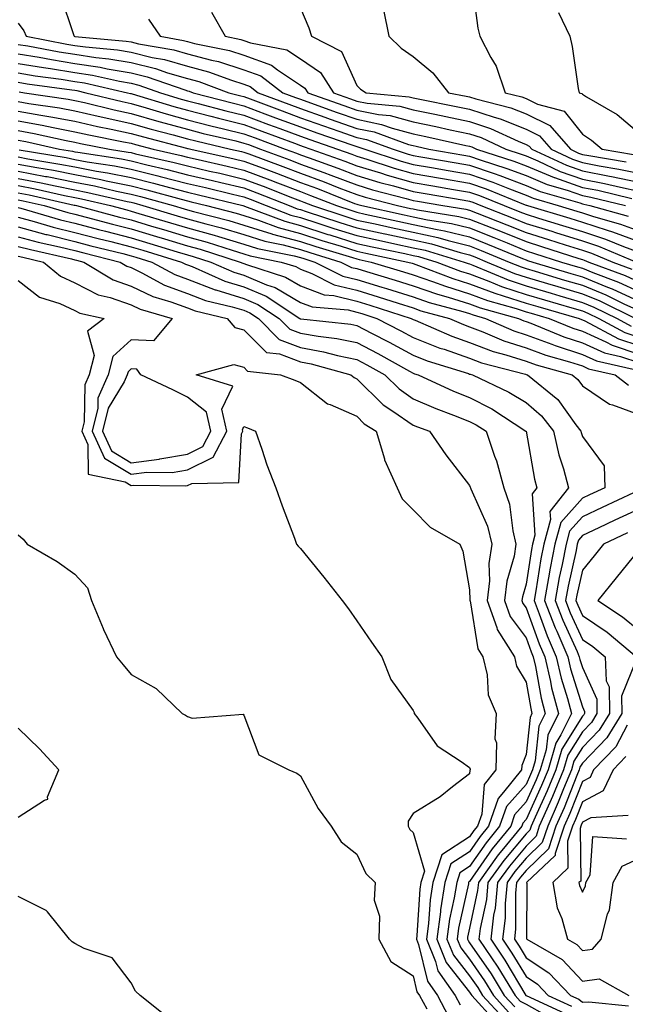
# Model space of a CAD drawing. Units: inches. Extents: x 947363 to 950003, y 7305818 to 7308458.
# Drawn here: x 949788 to 949896, y 7306040 to 7306215 of the extents above; entities that cross this region are included whole.
import ezdxf

# ---------------------------------------------------------------- set-up
doc = ezdxf.new("R2010")
doc.units = ezdxf.units.IN
doc.header["$MEASUREMENT"] = 0
doc.layers.add('Contour_94737305', color=7, linetype='Continuous', true_color=0x7b7287)

msp = doc.modelspace()

# ---------------------------------------------------------------- linework, layer by layer
at = {"layer": 'Contour_94737305'}
for points in [[(949868.43, 7306221.54, 3253), (949869.51, 7306213.38, 3253), (949869.85, 7306211.92, 3253), (949871.82, 7306208.15, 3253), (949872.77, 7306206.64, 3253), (949874.37, 7306201.92, 3253), (949877.31, 7306201.18, 3253), (949878.05, 7306200.88, 3253), (949880.08, 7306199.89, 3253), (949884.81, 7306198.68, 3253), (949888.05, 7306194.57, 3253), (949889.67, 7306193.54, 3253), (949891.53, 7306191.92, 3253), (949897.13, 7306191, 3253)], [(949795.47, 7306219.34, 3248), (949797.92, 7306212.05, 3248), (949797.98, 7306211.92, 3248), (949798.05, 7306211.91, 3248), (949798.07, 7306211.9, 3248), (949807.2, 7306211.07, 3248), (949808.05, 7306210.92, 3248), (949809.36, 7306210.61, 3248), (949815.64, 7306209.51, 3248), (949818.05, 7306208.81, 3248), (949822.29, 7306207.68, 3248), (949823.56, 7306207.43, 3248), (949828.05, 7306206.01, 3248), (949831.04, 7306204.91, 3248), (949834.95, 7306201.92, 3248), (949837.2, 7306201.07, 3248), (949838.05, 7306200.76, 3248), (949839.85, 7306200.12, 3248), (949844.56, 7306198.43, 3248), (949848.05, 7306197.21, 3248), (949852.45, 7306196.32, 3248), (949854.32, 7306195.65, 3248), (949858.05, 7306194.66, 3248), (949860.32, 7306194.19, 3248), (949867.39, 7306192.58, 3248), (949868.05, 7306192.44, 3248), (949868.44, 7306192.31, 3248), (949869.28, 7306191.92, 3248), (949875.91, 7306189.78, 3248), (949878.05, 7306188.97, 3248), (949883.03, 7306186.9, 3248), (949883.09, 7306186.88, 3248), (949888.05, 7306185.15, 3248), (949890.76, 7306184.63, 3248), (949896.81, 7306183.16, 3248)], [(949822.31, 7306216.18, 3250), (949824.72, 7306211.92, 3250), (949827.48, 7306211.35, 3250), (949828.05, 7306211.18, 3250), (949829.22, 7306210.75, 3250), (949835.66, 7306209.53, 3250), (949838.05, 7306207.93, 3250), (949841.62, 7306205.49, 3250), (949843.9, 7306201.92, 3250), (949846.96, 7306200.83, 3250), (949848.05, 7306200.45, 3250), (949849.91, 7306200.06, 3250), (949855.66, 7306199.53, 3250), (949858.05, 7306198.89, 3250), (949861.87, 7306198.1, 3250), (949863.84, 7306197.71, 3250), (949868.05, 7306196.81, 3250), (949871.74, 7306195.61, 3250), (949876.66, 7306193.31, 3250), (949878.05, 7306192.75, 3250), (949878.61, 7306192.48, 3250), (949879.09, 7306191.92, 3250), (949885.2, 7306189.07, 3250), (949888.05, 7306188.07, 3250), (949892.83, 7306187.14, 3250), (949893.22, 7306187.09, 3250), (949898.05, 7306186.06, 3250)], [(949838.05, 7306216.89, 3251), (949839.54, 7306213.41, 3251), (949840.03, 7306211.92, 3251), (949845.34, 7306209.21, 3251), (949848.05, 7306203.2, 3251), (949848.7, 7306202.57, 3251), (949849.69, 7306201.92, 3251), (949857.33, 7306201.2, 3251), (949858.05, 7306201.01, 3251), (949859.2, 7306200.77, 3251), (949865.64, 7306199.51, 3251), (949868.05, 7306198.99, 3251), (949872.39, 7306197.58, 3251), (949873.44, 7306197.31, 3251), (949878.05, 7306195.46, 3251), (949880.43, 7306194.3, 3251), (949882.5, 7306191.92, 3251), (949886.28, 7306190.15, 3251), (949888.05, 7306189.54, 3251), (949891.01, 7306188.96, 3251), (949894.52, 7306188.39, 3251), (949898.05, 7306187.64, 3251)], [(949852.76, 7306216.63, 3252), (949853.74, 7306211.92, 3252), (949855.94, 7306209.81, 3252), (949858.05, 7306208.33, 3252), (949861.56, 7306205.43, 3252), (949864.31, 7306201.92, 3252), (949867.44, 7306201.31, 3252), (949868.05, 7306201.18, 3252), (949869.15, 7306200.82, 3252), (949875.37, 7306199.24, 3252), (949878.05, 7306198.17, 3252), (949882.25, 7306196.12, 3252), (949885.91, 7306191.92, 3252), (949887.37, 7306191.24, 3252), (949888.05, 7306191, 3252), (949889.19, 7306190.78, 3252), (949895.82, 7306189.69, 3252)], [(949883.8, 7306216.17, 3254), (949885.83, 7306211.92, 3254), (949886.24, 7306210.11, 3254), (949887.31, 7306202.66, 3254), (949887.45, 7306201.92, 3254), (949887.93, 7306201.8, 3254), (949888.05, 7306201.65, 3254), (949888.79, 7306201.18, 3254), (949894.22, 7306198.09, 3254), (949898.05, 7306194.81, 3254)], [(949788.05, 7306214.24, 3247), (949789.02, 7306212.89, 3247), (949789.45, 7306211.92, 3247), (949796.66, 7306210.53, 3247), (949798.05, 7306210.32, 3247), (949799.94, 7306210.03, 3247), (949805.64, 7306209.51, 3247), (949808.05, 7306209.09, 3247), (949811.78, 7306208.19, 3247), (949813.94, 7306207.81, 3247), (949818.05, 7306206.63, 3247), (949821.77, 7306205.64, 3247), (949825.85, 7306204.12, 3247), (949828.05, 7306203.42, 3247), (949829.15, 7306203.02, 3247), (949830.6, 7306201.92, 3247), (949836.01, 7306199.88, 3247), (949838.05, 7306199.12, 3247), (949842.39, 7306197.58, 3247), (949843.36, 7306197.23, 3247), (949848.05, 7306195.6, 3247), (949851.12, 7306194.99, 3247), (949857.2, 7306192.77, 3247), (949858.05, 7306192.55, 3247), (949858.57, 7306192.44, 3247), (949860.84, 7306191.92, 3247), (949867.01, 7306190.88, 3247), (949868.05, 7306190.7, 3247), (949869.92, 7306190.05, 3247), (949874.65, 7306188.52, 3247), (949878.05, 7306187.23, 3247), (949881.8, 7306185.67, 3247), (949885.34, 7306184.63, 3247), (949888.05, 7306183.69, 3247), (949889.52, 7306183.39, 3247), (949895.66, 7306181.92, 3247)], [(949811.12, 7306214.99, 3249), (949813.23, 7306211.92, 3249), (949817.33, 7306211.2, 3249), (949818.05, 7306210.99, 3249), (949819.31, 7306210.66, 3249), (949825.52, 7306209.39, 3249), (949828.05, 7306208.6, 3249), (949832.92, 7306206.79, 3249), (949833.99, 7306205.98, 3249), (949838.05, 7306203.28, 3249), (949838.86, 7306202.73, 3249), (949839.37, 7306201.92, 3249), (949845.76, 7306199.63, 3249), (949848.05, 7306198.82, 3249), (949851.93, 7306198.04, 3249), (949853.99, 7306197.86, 3249), (949858.05, 7306196.77, 3249), (949862.07, 7306195.94, 3249), (949864.6, 7306195.37, 3249), (949868.05, 7306194.63, 3249), (949870.09, 7306193.96, 3249), (949874.46, 7306191.92, 3249), (949877.17, 7306191.04, 3249), (949878.05, 7306190.71, 3249), (949880.12, 7306189.85, 3249), (949884.11, 7306187.98, 3249), (949888.05, 7306186.62, 3249), (949891.98, 7306185.85, 3249), (949894.81, 7306185.16, 3249), (949898.05, 7306184.48, 3249)], [(949788.05, 7306210.5, 3246), (949789.75, 7306210.22, 3246), (949795.29, 7306209.16, 3246), (949798.05, 7306208.73, 3246), (949801.82, 7306208.15, 3246), (949804.08, 7306207.95, 3246), (949808.05, 7306207.26, 3246), (949812.35, 7306206.22, 3246), (949814.5, 7306205.47, 3246), (949818.05, 7306204.45, 3246), (949820.05, 7306203.92, 3246), (949825.4, 7306201.92, 3246), (949827.5, 7306201.37, 3246), (949828.05, 7306201.24, 3246), (949829.14, 7306200.83, 3246), (949834.82, 7306198.69, 3246), (949838.05, 7306197.48, 3246), (949842.16, 7306196.03, 3246), (949844.88, 7306195.09, 3246), (949848.05, 7306193.99, 3246), (949849.77, 7306193.64, 3246), (949854.51, 7306191.92, 3246), (949857.17, 7306191.04, 3246), (949858.05, 7306190.8, 3246), (949859.41, 7306190.56, 3246), (949865.64, 7306189.51, 3246), (949868.05, 7306189.11, 3246), (949872.39, 7306187.58, 3246), (949873.39, 7306187.26, 3246), (949878.05, 7306185.48, 3246), (949880.57, 7306184.44, 3246), (949887.58, 7306182.39, 3246), (949888.05, 7306182.22, 3246), (949888.3, 7306182.17, 3246), (949889.36, 7306181.92, 3246), (949896.15, 7306180.02, 3246)], [(949788.05, 7306208.82, 3245), (949791.77, 7306208.2, 3245), (949793.92, 7306207.79, 3245), (949798.05, 7306207.13, 3245), (949802.58, 7306206.45, 3245), (949803.8, 7306206.17, 3245), (949808.05, 7306205.43, 3245), (949810.87, 7306204.74, 3245), (949817.56, 7306202.41, 3245), (949818.05, 7306202.27, 3245), (949818.32, 7306202.19, 3245), (949819.07, 7306201.92, 3245), (949826.18, 7306200.05, 3245), (949828.05, 7306199.59, 3245), (949831.78, 7306198.19, 3245), (949833.63, 7306197.5, 3245), (949838.05, 7306195.85, 3245), (949840.95, 7306194.82, 3245), (949847.36, 7306192.61, 3245), (949848.05, 7306192.38, 3245), (949848.43, 7306192.3, 3245), (949849.47, 7306191.92, 3245), (949855.93, 7306189.8, 3245), (949858.05, 7306189.21, 3245), (949861.32, 7306188.65, 3245), (949864.28, 7306188.15, 3245), (949868.05, 7306187.51, 3245), (949872.19, 7306186.06, 3245), (949875.1, 7306184.87, 3245), (949878.05, 7306183.75, 3245), (949879.34, 7306183.21, 3245), (949883.74, 7306181.92, 3245), (949887.05, 7306180.92, 3245), (949888.05, 7306180.61, 3245), (949889.99, 7306179.98, 3245), (949894.77, 7306178.64, 3245), (949898.05, 7306177.42, 3245)], [(949788.05, 7306207.13, 3244), (949792.51, 7306206.38, 3244), (949793.75, 7306206.22, 3244), (949798.05, 7306205.53, 3244), (949801.19, 7306205.06, 3244), (949806.02, 7306203.95, 3244), (949808.05, 7306203.6, 3244), (949809.4, 7306203.27, 3244), (949813.26, 7306201.92, 3244), (949816.94, 7306200.81, 3244), (949818.05, 7306200.5, 3244), (949819.94, 7306200.03, 3244), (949824.86, 7306198.73, 3244), (949828.05, 7306197.95, 3244), (949832.43, 7306196.3, 3244), (949834.4, 7306195.57, 3244), (949838.05, 7306194.21, 3244), (949839.74, 7306193.61, 3244), (949844.65, 7306191.92, 3244), (949847.16, 7306191.03, 3244), (949848.05, 7306190.69, 3244), (949849.81, 7306190.16, 3244), (949854.69, 7306188.56, 3244), (949858.05, 7306187.6, 3244), (949862.91, 7306186.78, 3244), (949863.25, 7306186.72, 3244), (949868.05, 7306185.9, 3244), (949871, 7306184.87, 3244), (949877.91, 7306182.06, 3244), (949878.05, 7306182.01, 3244), (949878.11, 7306181.98, 3244), (949878.31, 7306181.92, 3244), (949885.8, 7306179.67, 3244), (949888.05, 7306178.96, 3244), (949892.43, 7306177.54, 3244), (949893.39, 7306177.26, 3244), (949898.05, 7306175.53, 3244)], [(949788.05, 7306205.45, 3243), (949791.07, 7306204.94, 3243), (949795.65, 7306204.32, 3243), (949798.05, 7306203.94, 3243), (949799.81, 7306203.68, 3243), (949807.42, 7306201.92, 3243), (949807.92, 7306201.79, 3243), (949808.05, 7306201.77, 3243), (949808.26, 7306201.71, 3243), (949815.62, 7306199.49, 3243), (949818.05, 7306198.81, 3243), (949822.21, 7306197.76, 3243), (949823.54, 7306197.41, 3243), (949828.05, 7306196.3, 3243), (949831.23, 7306195.1, 3243), (949837.01, 7306192.96, 3243), (949838.05, 7306192.56, 3243), (949838.53, 7306192.4, 3243), (949839.92, 7306191.92, 3243), (949845.93, 7306189.8, 3243), (949848.05, 7306188.99, 3243), (949852.26, 7306187.71, 3243), (949853.45, 7306187.32, 3243), (949858.05, 7306186.01, 3243), (949861.55, 7306185.42, 3243), (949865.17, 7306184.8, 3243), (949868.05, 7306184.31, 3243), (949869.82, 7306183.69, 3243), (949874.16, 7306181.92, 3243), (949876.96, 7306180.83, 3243), (949878.05, 7306180.39, 3243), (949880.27, 7306179.7, 3243), (949884.54, 7306178.41, 3243), (949888.05, 7306177.31, 3243), (949892.12, 7306175.99, 3243), (949895.31, 7306174.66, 3243), (949898.05, 7306173.64, 3243)], [(949788.05, 7306203.77, 3242), (949789.62, 7306203.49, 3242), (949797.53, 7306202.44, 3242), (949798.05, 7306202.35, 3242), (949798.43, 7306202.3, 3242), (949800.05, 7306201.92, 3242), (949806.48, 7306200.35, 3242), (949808.05, 7306200.01, 3242), (949810.74, 7306199.23, 3242), (949814.29, 7306198.16, 3242), (949818.05, 7306197.13, 3242), (949822.2, 7306196.07, 3242), (949824.42, 7306195.55, 3242), (949828.05, 7306194.65, 3242), (949830.04, 7306193.91, 3242), (949835.38, 7306191.92, 3242), (949837.34, 7306191.21, 3242), (949838.05, 7306190.93, 3242), (949839.61, 7306190.36, 3242), (949844.69, 7306188.56, 3242), (949848.05, 7306187.28, 3242), (949852.16, 7306186.03, 3242), (949854.56, 7306185.41, 3242), (949858.05, 7306184.42, 3242), (949860.18, 7306184.05, 3242), (949867.1, 7306182.87, 3242), (949868.05, 7306182.71, 3242), (949868.64, 7306182.51, 3242), (949870.07, 7306181.92, 3242), (949875.8, 7306179.67, 3242), (949878.05, 7306178.77, 3242), (949882.6, 7306177.37, 3242), (949883.29, 7306177.16, 3242), (949888.05, 7306175.66, 3242), (949890.87, 7306174.74, 3242), (949897.66, 7306171.92, 3242)], [(949788.19, 7306202.06, 3241), (949789.17, 7306201.92, 3241), (949796.92, 7306200.79, 3241), (949798.05, 7306200.57, 3241), (949799.79, 7306200.18, 3241), (949805.02, 7306198.89, 3241), (949808.05, 7306198.25, 3241), (949812.96, 7306196.83, 3241), (949813.2, 7306196.77, 3241), (949818.05, 7306195.44, 3241), (949820.85, 7306194.72, 3241), (949826.59, 7306193.38, 3241), (949828.05, 7306193.01, 3241), (949828.85, 7306192.72, 3241), (949830.98, 7306191.92, 3241), (949836.16, 7306190.03, 3241), (949838.05, 7306189.29, 3241), (949842.19, 7306187.78, 3241), (949843.46, 7306187.33, 3241), (949848.05, 7306185.57, 3241), (949850.85, 7306184.72, 3241), (949856.79, 7306183.18, 3241), (949858.05, 7306182.82, 3241), (949858.82, 7306182.69, 3241), (949863.32, 7306181.92, 3241), (949867.41, 7306181.28, 3241), (949868.05, 7306181.12, 3241), (949869.38, 7306180.59, 3241), (949874.66, 7306178.53, 3241), (949878.05, 7306177.15, 3241), (949882.05, 7306175.92, 3241), (949885, 7306174.97, 3241), (949888.05, 7306174.01, 3241), (949889.63, 7306173.5, 3241), (949893.42, 7306171.92, 3241), (949896.78, 7306170.65, 3241)], [(949788.05, 7306200.36, 3240), (949789.94, 7306200.03, 3240), (949795.36, 7306199.23, 3240), (949798.05, 7306198.72, 3240), (949802.19, 7306197.78, 3240), (949803.58, 7306197.45, 3240), (949808.05, 7306196.48, 3240), (949811.59, 7306195.46, 3240), (949815.53, 7306194.44, 3240), (949818.05, 7306193.75, 3240), (949819.51, 7306193.38, 3240), (949825.69, 7306191.92, 3240), (949827.62, 7306191.49, 3240), (949828.05, 7306191.39, 3240), (949828.9, 7306191.07, 3240), (949834.97, 7306188.84, 3240), (949838.05, 7306187.66, 3240), (949842.25, 7306186.12, 3240), (949844.9, 7306185.07, 3240), (949848.05, 7306183.87, 3240), (949849.54, 7306183.41, 3240), (949855.29, 7306181.92, 3240), (949857.56, 7306181.43, 3240), (949858.05, 7306181.32, 3240), (949858.81, 7306181.16, 3240), (949866.14, 7306180.01, 3240), (949868.05, 7306179.54, 3240), (949872.01, 7306177.96, 3240), (949873.51, 7306177.38, 3240), (949878.05, 7306175.53, 3240), (949880.81, 7306174.68, 3240), (949887.41, 7306172.56, 3240), (949888.05, 7306172.36, 3240), (949888.38, 7306172.25, 3240), (949889.18, 7306171.92, 3240), (949895.63, 7306169.5, 3240), (949898.05, 7306168.38, 3240)], [(949788.05, 7306198.64, 3239), (949792.03, 7306197.94, 3239), (949793.81, 7306197.68, 3239), (949798.05, 7306196.86, 3239), (949802.08, 7306195.95, 3239), (949804.49, 7306195.48, 3239), (949808.05, 7306194.72, 3239), (949810.23, 7306194.1, 3239), (949817.86, 7306192.11, 3239), (949818.05, 7306192.06, 3239), (949818.16, 7306192.03, 3239), (949818.62, 7306191.92, 3239), (949826.34, 7306190.21, 3239), (949828.05, 7306189.8, 3239), (949831.44, 7306188.53, 3239), (949833.8, 7306187.67, 3239), (949838.05, 7306186.03, 3239), (949841.06, 7306184.93, 3239), (949847.66, 7306182.31, 3239), (949848.05, 7306182.16, 3239), (949848.24, 7306182.11, 3239), (949848.95, 7306181.92, 3239), (949856.43, 7306180.3, 3239), (949858.05, 7306179.95, 3239), (949860.56, 7306179.41, 3239), (949864.87, 7306178.74, 3239), (949868.05, 7306177.95, 3239), (949872.37, 7306176.24, 3239), (949874.68, 7306175.29, 3239), (949878.05, 7306173.92, 3239), (949879.58, 7306173.45, 3239), (949884.34, 7306171.92, 3239), (949887.19, 7306171.06, 3239), (949888.05, 7306170.82, 3239), (949889.92, 7306170.05, 3239), (949894.47, 7306168.34, 3239), (949898.05, 7306166.69, 3239)], [(949788.05, 7306196.93, 3238), (949792.3, 7306196.17, 3238), (949794.23, 7306195.74, 3238), (949798.05, 7306195.01, 3238), (949800.57, 7306194.44, 3238), (949806.73, 7306193.24, 3238), (949808.05, 7306192.96, 3238), (949808.85, 7306192.72, 3238), (949811.95, 7306191.92, 3238), (949816.92, 7306190.79, 3238), (949818.05, 7306190.49, 3238), (949819.91, 7306190.06, 3238), (949825.05, 7306188.92, 3238), (949828.05, 7306188.22, 3238), (949832.63, 7306186.5, 3238), (949834.02, 7306185.95, 3238), (949838.05, 7306184.39, 3238), (949839.86, 7306183.73, 3238), (949844.43, 7306181.92, 3238), (949847.15, 7306181.02, 3238), (949848.05, 7306180.74, 3238), (949849.55, 7306180.42, 3238), (949855.3, 7306179.17, 3238), (949858.05, 7306178.58, 3238), (949862.3, 7306177.67, 3238), (949863.6, 7306177.47, 3238), (949868.05, 7306176.36, 3238), (949871.23, 7306175.1, 3238), (949877.4, 7306172.57, 3238), (949878.05, 7306172.31, 3238), (949878.34, 7306172.21, 3238), (949879.26, 7306171.92, 3238), (949886.02, 7306169.89, 3238), (949888.05, 7306169.3, 3238), (949892.48, 7306167.49, 3238), (949893.3, 7306167.17, 3238), (949898.05, 7306165, 3238)], [(949788.05, 7306195.21, 3237), (949790.84, 7306194.71, 3237), (949796.52, 7306193.45, 3237), (949798.05, 7306193.16, 3237), (949799.06, 7306192.93, 3237), (949804.23, 7306191.92, 3237), (949807.54, 7306191.41, 3237), (949808.05, 7306191.31, 3237), (949808.85, 7306191.12, 3237), (949815.69, 7306189.56, 3237), (949818.05, 7306188.94, 3237), (949821.92, 7306188.05, 3237), (949823.77, 7306187.64, 3237), (949828.05, 7306186.63, 3237), (949831.48, 7306185.35, 3237), (949836.68, 7306183.29, 3237), (949838.05, 7306182.76, 3237), (949838.67, 7306182.54, 3237), (949840.22, 7306181.92, 3237), (949846.1, 7306179.97, 3237), (949848.05, 7306179.35, 3237), (949851.31, 7306178.66, 3237), (949854.16, 7306178.03, 3237), (949858.05, 7306177.2, 3237), (949862.41, 7306176.28, 3237), (949864.25, 7306175.72, 3237), (949868.05, 7306174.78, 3237), (949870.1, 7306173.97, 3237), (949875.09, 7306171.92, 3237), (949877.17, 7306171.04, 3237), (949878.05, 7306170.76, 3237), (949879.7, 7306170.27, 3237), (949884.86, 7306168.73, 3237), (949888.05, 7306167.79, 3237), (949892.21, 7306166.08, 3237), (949895.5, 7306164.47, 3237), (949898.05, 7306163.3, 3237)], [(949788.05, 7306193.49, 3236), (949789.39, 7306193.26, 3236), (949795.38, 7306191.92, 3236), (949797.68, 7306191.55, 3236), (949798.05, 7306191.47, 3236), (949798.61, 7306191.36, 3236), (949806.32, 7306190.19, 3236), (949808.05, 7306189.84, 3236), (949810.81, 7306189.16, 3236), (949814.46, 7306188.33, 3236), (949818.05, 7306187.39, 3236), (949822.49, 7306186.36, 3236), (949823.96, 7306186.01, 3236), (949828.05, 7306185.05, 3236), (949830.33, 7306184.2, 3236), (949836.07, 7306181.92, 3236), (949837.5, 7306181.37, 3236), (949838.05, 7306181.23, 3236), (949839.07, 7306180.9, 3236), (949845.04, 7306178.91, 3236), (949848.05, 7306177.97, 3236), (949853.03, 7306176.9, 3236), (949853.07, 7306176.9, 3236), (949858.05, 7306175.84, 3236), (949861.27, 7306175.14, 3236), (949866.35, 7306173.62, 3236), (949868.05, 7306173.2, 3236), (949868.97, 7306172.84, 3236), (949871.19, 7306171.92, 3236), (949876.02, 7306169.89, 3236), (949878.05, 7306169.22, 3236), (949881.87, 7306168.1, 3236), (949883.68, 7306167.55, 3236), (949888.05, 7306166.29, 3236), (949891.15, 7306165.02, 3236), (949897.44, 7306161.92, 3236)], [(949788.19, 7306191.78, 3235), (949796.55, 7306190.42, 3235), (949798.05, 7306190.11, 3235), (949800.27, 7306189.7, 3235), (949805.1, 7306188.97, 3235), (949808.05, 7306188.38, 3235), (949812.77, 7306187.2, 3235), (949813.23, 7306187.1, 3235), (949818.05, 7306185.84, 3235), (949821.23, 7306185.1, 3235), (949826.04, 7306183.93, 3235), (949828.05, 7306183.46, 3235), (949829.17, 7306183.04, 3235), (949832, 7306181.92, 3235), (949836.38, 7306180.25, 3235), (949838.05, 7306179.81, 3235), (949841.17, 7306178.8, 3235), (949844, 7306177.87, 3235), (949848.05, 7306176.6, 3235), (949851.9, 7306175.77, 3235), (949854.82, 7306175.15, 3235), (949858.05, 7306174.46, 3235), (949860.15, 7306174.02, 3235), (949867.1, 7306171.92, 3235), (949867.79, 7306171.66, 3235), (949868.05, 7306171.58, 3235), (949868.6, 7306171.37, 3235), (949874.87, 7306168.74, 3235), (949878.05, 7306167.69, 3235), (949882.51, 7306166.38, 3235), (949884.03, 7306165.94, 3235), (949888.05, 7306164.77, 3235), (949890.07, 7306163.94, 3235), (949894.19, 7306161.92, 3235), (949896.7, 7306160.57, 3235)], [(949788.05, 7306190.54, 3234), (949789.75, 7306190.22, 3234), (949795.42, 7306189.29, 3234), (949798.05, 7306188.77, 3234), (949801.93, 7306188.04, 3234), (949803.88, 7306187.75, 3234), (949808.05, 7306186.9, 3234), (949812.04, 7306185.91, 3234), (949814.84, 7306185.13, 3234), (949818.05, 7306184.29, 3234), (949819.97, 7306183.84, 3234), (949827.85, 7306181.92, 3234), (949828.05, 7306181.87, 3234), (949828.13, 7306181.84, 3234), (949835.27, 7306179.14, 3234), (949838.05, 7306178.39, 3234), (949842.94, 7306176.81, 3234), (949843.25, 7306176.72, 3234), (949848.05, 7306175.22, 3234), (949850.76, 7306174.63, 3234), (949856.57, 7306173.4, 3234), (949858.05, 7306173.09, 3234), (949859.02, 7306172.89, 3234), (949862.22, 7306171.92, 3234), (949866.44, 7306170.31, 3234), (949868.05, 7306169.82, 3234), (949871.43, 7306168.54, 3234), (949873.71, 7306167.58, 3234), (949878.05, 7306166.17, 3234), (949881.33, 7306165.2, 3234), (949886.16, 7306163.81, 3234), (949888.05, 7306163.26, 3234), (949889, 7306162.87, 3234), (949890.94, 7306161.92, 3234), (949895.57, 7306159.44, 3234), (949898.05, 7306158.62, 3234)], [(949788.05, 7306189.27, 3233), (949791.31, 7306188.66, 3233), (949794.3, 7306188.17, 3233), (949798.05, 7306187.41, 3233), (949802.68, 7306186.55, 3233), (949803.65, 7306186.32, 3233), (949808.05, 7306185.44, 3233), (949810.86, 7306184.73, 3233), (949816.94, 7306183.03, 3233), (949818.05, 7306182.74, 3233), (949818.71, 7306182.58, 3233), (949821.44, 7306181.92, 3233), (949826.7, 7306180.57, 3233), (949828.05, 7306180.17, 3233), (949830.62, 7306179.35, 3233), (949834.14, 7306178.01, 3233), (949838.05, 7306176.97, 3233), (949841.87, 7306175.74, 3233), (949845.26, 7306174.71, 3233), (949848.05, 7306173.83, 3233), (949849.63, 7306173.5, 3233), (949857.09, 7306171.92, 3233), (949857.84, 7306171.71, 3233), (949858.05, 7306171.64, 3233), (949858.49, 7306171.48, 3233), (949865.1, 7306168.97, 3233), (949868.05, 7306168.05, 3233), (949872.5, 7306166.37, 3233), (949874.02, 7306165.95, 3233), (949878.05, 7306164.63, 3233), (949880.15, 7306164.02, 3233), (949887.45, 7306161.92, 3233), (949887.87, 7306161.74, 3233), (949888.05, 7306161.69, 3233), (949888.47, 7306161.5, 3233), (949894.44, 7306158.31, 3233), (949898.05, 7306157.12, 3233)], [(949788.05, 7306188.01, 3232), (949792.87, 7306187.1, 3232), (949793.18, 7306187.05, 3232), (949798.05, 7306186.05, 3232), (949801.54, 7306185.41, 3232), (949805.49, 7306184.48, 3232), (949808.05, 7306183.96, 3232), (949809.69, 7306183.56, 3232), (949815.52, 7306181.92, 3232), (949817.47, 7306181.34, 3232), (949818.05, 7306181.17, 3232), (949819.09, 7306180.88, 3232), (949825.39, 7306179.26, 3232), (949828.05, 7306178.47, 3232), (949833.02, 7306176.89, 3232), (949833.1, 7306176.87, 3232), (949838.05, 7306175.55, 3232), (949840.79, 7306174.66, 3232), (949847.27, 7306172.7, 3232), (949848.05, 7306172.46, 3232), (949848.49, 7306172.36, 3232), (949850.58, 7306171.92, 3232), (949856.33, 7306170.2, 3232), (949858.05, 7306169.66, 3232), (949861.49, 7306168.48, 3232), (949863.75, 7306167.62, 3232), (949868.05, 7306166.3, 3232), (949871.22, 7306165.09, 3232), (949876.29, 7306163.68, 3232), (949878.05, 7306163.1, 3232), (949878.97, 7306162.84, 3232), (949882.15, 7306161.92, 3232), (949886.33, 7306160.2, 3232), (949888.05, 7306159.64, 3232), (949892.2, 7306157.77, 3232), (949893.3, 7306157.17, 3232), (949898.05, 7306155.6, 3232)], [(949788.05, 7306186.74, 3231), (949792.1, 7306185.97, 3231), (949794.56, 7306185.41, 3231), (949798.05, 7306184.7, 3231), (949800.39, 7306184.26, 3231), (949807.33, 7306182.64, 3231), (949808.05, 7306182.5, 3231), (949808.51, 7306182.38, 3231), (949810.15, 7306181.92, 3231), (949816.24, 7306180.11, 3231), (949818.05, 7306179.58, 3231), (949821.3, 7306178.67, 3231), (949824.09, 7306177.96, 3231), (949828.05, 7306176.78, 3231), (949831.73, 7306175.6, 3231), (949835.03, 7306174.94, 3231), (949838.05, 7306174.14, 3231), (949839.72, 7306173.59, 3231), (949845.24, 7306171.92, 3231), (949847.1, 7306170.97, 3231), (949848.05, 7306170.75, 3231), (949849.75, 7306170.22, 3231), (949854.84, 7306168.71, 3231), (949858.05, 7306167.7, 3231), (949862.35, 7306166.22, 3231), (949864.27, 7306165.7, 3231), (949868.05, 7306164.53, 3231), (949869.94, 7306163.81, 3231), (949876.72, 7306161.92, 3231), (949877.65, 7306161.52, 3231), (949878.05, 7306161.38, 3231), (949878.89, 7306161.08, 3231), (949884.78, 7306158.65, 3231), (949888.05, 7306157.59, 3231), (949891.96, 7306155.83, 3231), (949894.8, 7306155.17, 3231), (949898.05, 7306154.1, 3231)], [(949788.05, 7306185.47, 3230), (949791.04, 7306184.91, 3230), (949796.25, 7306183.72, 3230), (949798.05, 7306183.35, 3230), (949799.25, 7306183.12, 3230), (949804.39, 7306181.92, 3230), (949807.28, 7306181.15, 3230), (949808.05, 7306180.95, 3230), (949809.43, 7306180.54, 3230), (949815.02, 7306178.89, 3230), (949818.05, 7306177.98, 3230), (949822.79, 7306176.66, 3230), (949823.55, 7306176.42, 3230), (949828.05, 7306175.08, 3230), (949830.45, 7306174.32, 3230), (949836.97, 7306173, 3230), (949838.05, 7306172.71, 3230), (949838.65, 7306172.52, 3230), (949840.63, 7306171.92, 3230), (949845.56, 7306169.43, 3230), (949848.05, 7306168.82, 3230), (949852.52, 7306167.45, 3230), (949853.33, 7306167.2, 3230), (949858.05, 7306165.73, 3230), (949860.88, 7306164.75, 3230), (949866.83, 7306163.14, 3230), (949868.05, 7306162.77, 3230), (949868.67, 7306162.54, 3230), (949870.86, 7306161.92, 3230), (949875.87, 7306159.74, 3230), (949878.05, 7306159.04, 3230), (949882.62, 7306157.35, 3230), (949883.23, 7306157.1, 3230), (949888.05, 7306155.54, 3230), (949890.55, 7306154.42, 3230), (949897.05, 7306152.92, 3230)], [(949788.05, 7306184.21, 3229), (949789.97, 7306183.84, 3229), (949797.95, 7306182.02, 3229), (949798.05, 7306182, 3229), (949798.12, 7306181.99, 3229), (949798.38, 7306181.92, 3229), (949806.02, 7306179.89, 3229), (949808.05, 7306179.37, 3229), (949811.68, 7306178.29, 3229), (949813.79, 7306177.66, 3229), (949818.05, 7306176.38, 3229), (949821.55, 7306175.42, 3229), (949825.96, 7306174.01, 3229), (949828.05, 7306173.39, 3229), (949829.16, 7306173.03, 3229), (949834.67, 7306171.92, 3229), (949837.24, 7306171.11, 3229), (949838.05, 7306170.63, 3229), (949840.11, 7306169.86, 3229), (949844.02, 7306167.89, 3229), (949848.05, 7306166.9, 3229), (949851.86, 7306165.73, 3229), (949855.36, 7306164.61, 3229), (949858.05, 7306163.77, 3229), (949859.42, 7306163.29, 3229), (949864.49, 7306161.92, 3229), (949866.98, 7306160.85, 3229), (949868.05, 7306160.46, 3229), (949870.4, 7306159.57, 3229), (949874.09, 7306157.96, 3229), (949878.05, 7306156.69, 3229), (949881.54, 7306155.41, 3229), (949885.73, 7306154.24, 3229), (949888.05, 7306153.5, 3229), (949889.13, 7306153, 3229), (949893.85, 7306151.92, 3229), (949896.2, 7306150.07, 3229)], [(949788.05, 7306182.95, 3228), (949788.91, 7306182.78, 3228), (949792.65, 7306181.92, 3228), (949796.83, 7306180.7, 3228), (949798.05, 7306180.4, 3228), (949800.11, 7306179.86, 3228), (949804.76, 7306178.63, 3228), (949808.05, 7306177.79, 3228), (949812.57, 7306176.44, 3228), (949813.95, 7306176.02, 3228), (949818.05, 7306174.79, 3228), (949820.3, 7306174.17, 3228), (949827.36, 7306171.92, 3228), (949827.84, 7306171.71, 3228), (949828.05, 7306171.65, 3228), (949828.52, 7306171.45, 3228), (949835.39, 7306169.26, 3228), (949838.05, 7306167.7, 3228), (949842.26, 7306166.13, 3228), (949844, 7306165.97, 3228), (949848.05, 7306164.98, 3228), (949850.38, 7306164.25, 3228), (949857.67, 7306161.92, 3228), (949857.92, 7306161.79, 3228), (949858.05, 7306161.72, 3228), (949858.38, 7306161.59, 3228), (949864.9, 7306158.77, 3228), (949868.05, 7306157.66, 3228), (949872.21, 7306156.08, 3228), (949874.49, 7306155.48, 3228), (949878.05, 7306154.34, 3228), (949879.82, 7306153.69, 3228), (949886.22, 7306151.92, 3228), (949887.24, 7306151.11, 3228), (949888.05, 7306149.97, 3228), (949892.83, 7306146.7, 3228), (949893.36, 7306146.61, 3228), (949898.05, 7306144.91, 3228)], [(949788.05, 7306181.59, 3227), (949788.51, 7306181.46, 3227), (949795.54, 7306179.41, 3227), (949798.05, 7306178.79, 3227), (949802.29, 7306177.68, 3227), (949803.49, 7306177.36, 3227), (949808.05, 7306176.2, 3227), (949811.35, 7306175.22, 3227), (949816.22, 7306173.75, 3227), (949818.05, 7306173.2, 3227), (949819.05, 7306172.92, 3227), (949822.19, 7306171.92, 3227), (949826.25, 7306170.12, 3227), (949828.05, 7306169.58, 3227), (949832.07, 7306167.9, 3227), (949833.56, 7306167.43, 3227), (949838.05, 7306164.77, 3227), (949840.13, 7306164, 3227), (949846.55, 7306163.42, 3227), (949848.05, 7306163.05, 3227), (949848.92, 7306162.79, 3227), (949851.61, 7306161.92, 3227), (949855.87, 7306159.74, 3227), (949858.05, 7306158.55, 3227), (949862.8, 7306156.67, 3227), (949863.52, 7306156.45, 3227), (949868.05, 7306154.86, 3227), (949870.18, 7306154.05, 3227), (949877.94, 7306152.03, 3227), (949878.05, 7306152, 3227), (949878.1, 7306151.97, 3227), (949878.29, 7306151.92, 3227), (949883.71, 7306147.58, 3227), (949886.9, 7306143.07, 3227), (949887.78, 7306141.92, 3227), (949887.84, 7306141.71, 3227), (949888.05, 7306141.02, 3227), (949891.9, 7306135.77, 3227), (949892.03, 7306131.92, 3227), (949889.32, 7306130.65, 3227), (949888.05, 7306130.05, 3227), (949884.22, 7306125.75, 3227), (949883.17, 7306121.92, 3227), (949882.33, 7306117.64, 3227), (949882.06, 7306115.93, 3227), (949881.32, 7306111.92, 3227), (949883.22, 7306107.09, 3227), (949883.5, 7306106.47, 3227), (949885.46, 7306101.92, 3227), (949885.95, 7306099.82, 3227), (949888.05, 7306093.09, 3227), (949888.41, 7306092.28, 3227), (949888.42, 7306091.92, 3227), (949888.28, 7306091.69, 3227), (949888.05, 7306091.45, 3227), (949884.39, 7306085.58, 3227), (949883.32, 7306081.92, 3227), (949881.79, 7306078.18, 3227), (949879.65, 7306073.52, 3227), (949878.95, 7306071.92, 3227), (949878.72, 7306071.25, 3227), (949878.05, 7306070.59, 3227), (949874.1, 7306065.87, 3227), (949871.3, 7306061.92, 3227), (949871.02, 7306058.95, 3227), (949869.92, 7306053.79, 3227), (949869.69, 7306051.92, 3227), (949873.03, 7306046.94, 3227), (949873.05, 7306046.92, 3227), (949876.12, 7306041.92, 3227), (949877.04, 7306040.91, 3227), (949878.05, 7306040.37, 3227), (949881.45, 7306038.52, 3227)], [(949788.05, 7306179.86, 3226), (949790.86, 7306179.11, 3226), (949794.25, 7306178.12, 3226), (949798.05, 7306177.16, 3226), (949802.22, 7306176.09, 3226), (949804.44, 7306175.53, 3226), (949808.05, 7306174.62, 3226), (949810.13, 7306174, 3226), (949817.01, 7306171.92, 3226), (949817.68, 7306171.55, 3226), (949818.05, 7306171.41, 3226), (949818.86, 7306171.11, 3226), (949824.67, 7306168.54, 3226), (949828.05, 7306167.51, 3226), (949831.99, 7306165.86, 3226), (949837.96, 7306161.92, 3226), (949838, 7306161.87, 3226), (949838.05, 7306161.86, 3226), (949838.13, 7306161.84, 3226), (949847.01, 7306160.88, 3226), (949848.05, 7306160.67, 3226), (949850.66, 7306159.31, 3226), (949853.82, 7306157.69, 3226), (949858.05, 7306155.38, 3226), (949860.53, 7306154.4, 3226), (949867.83, 7306152.14, 3226), (949868.05, 7306152.07, 3226), (949868.16, 7306152.03, 3226), (949868.56, 7306151.92, 3226), (949875, 7306148.87, 3226), (949878.05, 7306147, 3226), (949880.8, 7306144.67, 3226), (949882.91, 7306141.92, 3226), (949883.89, 7306137.76, 3226), (949884.69, 7306135.28, 3226), (949885.6, 7306131.92, 3226), (949882.28, 7306127.69, 3226), (949882.39, 7306126.26, 3226), (949881.18, 7306121.92, 3226), (949880.67, 7306119.3, 3226), (949879.79, 7306113.66, 3226), (949879.47, 7306111.92, 3226), (949880.38, 7306109.59, 3226), (949881.8, 7306105.67, 3226), (949883.42, 7306101.92, 3226), (949884.29, 7306098.16, 3226), (949885.41, 7306094.56, 3226), (949886.11, 7306091.92, 3226), (949884.23, 7306088.1, 3226), (949883.32, 7306086.65, 3226), (949881.95, 7306081.92, 3226), (949880.81, 7306079.16, 3226), (949878.05, 7306073.13, 3226), (949877.48, 7306072.49, 3226), (949877.29, 7306071.92, 3226), (949873.77, 7306067.64, 3226), (949873.12, 7306066.85, 3226), (949869.6, 7306061.92, 3226), (949869.47, 7306060.5, 3226), (949868.05, 7306053.84, 3226), (949867.7, 7306052.27, 3226), (949867.66, 7306051.92, 3226), (949867.77, 7306051.64, 3226), (949868.05, 7306051.28, 3226), (949871.86, 7306045.73, 3226), (949874.19, 7306041.92, 3226), (949876.04, 7306039.91, 3226)], [(949788.05, 7306178.14, 3225), (949792.95, 7306176.82, 3225), (949793.2, 7306176.77, 3225), (949798.05, 7306175.55, 3225), (949800.93, 7306174.8, 3225), (949806.57, 7306173.4, 3225), (949808.05, 7306173.03, 3225), (949808.91, 7306172.78, 3225), (949811.74, 7306171.92, 3225), (949815.82, 7306169.69, 3225), (949818.05, 7306168.86, 3225), (949822.96, 7306167.01, 3225), (949823.09, 7306166.96, 3225), (949828.05, 7306165.43, 3225), (949830.53, 7306164.4, 3225), (949834.28, 7306161.92, 3225), (949836.17, 7306160.04, 3225), (949838.05, 7306159.3, 3225), (949841.22, 7306158.75, 3225), (949844.51, 7306158.38, 3225), (949848.05, 7306157.65, 3225), (949851.81, 7306155.68, 3225), (949857.42, 7306152.55, 3225), (949858.05, 7306152.21, 3225), (949858.26, 7306152.13, 3225), (949858.93, 7306151.92, 3225), (949865.17, 7306149.04, 3225), (949868.05, 7306147.9, 3225), (949872, 7306145.87, 3225), (949878.04, 7306141.93, 3225), (949878.05, 7306141.92, 3225), (949879.57, 7306133.44, 3225), (949879.98, 7306131.92, 3225), (949879.13, 7306130.84, 3225), (949879.64, 7306123.51, 3225), (949879.2, 7306121.92, 3225), (949879.02, 7306120.95, 3225), (949878.05, 7306114.82, 3225), (949877.4, 7306112.57, 3225), (949877.32, 7306111.92, 3225), (949877.51, 7306111.38, 3225), (949878.05, 7306110.65, 3225), (949880.37, 7306104.24, 3225), (949881.37, 7306101.92, 3225), (949882.38, 7306097.59, 3225), (949882.58, 7306096.45, 3225), (949883.78, 7306091.92, 3225), (949881.89, 7306088.08, 3225), (949881.6, 7306085.47, 3225), (949880.57, 7306081.92, 3225), (949879.84, 7306080.13, 3225), (949878.05, 7306076.24, 3225), (949876.03, 7306073.94, 3225), (949875.33, 7306071.92, 3225), (949872.04, 7306067.93, 3225), (949868.05, 7306062.14, 3225), (949867.91, 7306062.06, 3225), (949867.87, 7306061.92, 3225), (949867.84, 7306061.71, 3225), (949866.11, 7306053.86, 3225), (949865.84, 7306051.92, 3225), (949866.48, 7306050.35, 3225), (949868.05, 7306048.35, 3225), (949870.67, 7306044.54, 3225), (949872.27, 7306041.92, 3225), (949875.03, 7306038.9, 3225)], [(949788.05, 7306176.41, 3224), (949791.59, 7306175.46, 3224), (949795.35, 7306174.62, 3224), (949798.05, 7306173.94, 3224), (949799.65, 7306173.52, 3224), (949806.12, 7306171.92, 3224), (949807.32, 7306171.19, 3224), (949808.05, 7306170.93, 3224), (949809.94, 7306170.03, 3224), (949813.96, 7306167.83, 3224), (949818.05, 7306166.31, 3224), (949821.24, 7306165.11, 3224), (949825.97, 7306164, 3224), (949828.05, 7306163.36, 3224), (949829.07, 7306162.94, 3224), (949830.61, 7306161.92, 3224), (949834.32, 7306158.19, 3224), (949838.05, 7306156.74, 3224), (949842.15, 7306156.02, 3224), (949844.63, 7306155.34, 3224), (949848.05, 7306154.63, 3224), (949849.83, 7306153.7, 3224), (949853.01, 7306151.92, 3224), (949855.55, 7306149.42, 3224), (949858.05, 7306147.68, 3224), (949862.06, 7306145.93, 3224), (949865.17, 7306144.8, 3224), (949868.05, 7306143.67, 3224), (949869.2, 7306143.07, 3224), (949870.97, 7306141.92, 3224), (949872.46, 7306137.51, 3224), (949872.8, 7306136.67, 3224), (949874.14, 7306131.92, 3224), (949875.14, 7306129.01, 3224), (949875.7, 7306124.27, 3224), (949876.27, 7306121.92, 3224), (949875.94, 7306119.81, 3224), (949874.63, 7306115.34, 3224), (949874.25, 7306111.92, 3224), (949875.23, 7306109.1, 3224), (949878.05, 7306105.29, 3224), (949878.95, 7306102.82, 3224), (949879.33, 7306101.92, 3224), (949879.72, 7306100.25, 3224), (949880.74, 7306094.61, 3224), (949881.45, 7306091.92, 3224), (949880.33, 7306089.64, 3224), (949879.66, 7306083.53, 3224), (949879.19, 7306081.92, 3224), (949878.86, 7306081.11, 3224), (949878.05, 7306079.34, 3224), (949874.57, 7306075.4, 3224), (949873.37, 7306071.92, 3224), (949870.97, 7306069, 3224), (949868.05, 7306064.77, 3224), (949866.32, 7306063.65, 3224), (949865.76, 7306061.92, 3224), (949865.34, 7306059.21, 3224), (949864.51, 7306055.46, 3224), (949864.04, 7306051.92, 3224), (949865.19, 7306049.06, 3224), (949868.05, 7306045.42, 3224), (949869.48, 7306043.35, 3224), (949870.34, 7306041.92, 3224), (949874.03, 7306037.9, 3224)], [(949788.05, 7306174.69, 3223), (949790.24, 7306174.11, 3223), (949797.51, 7306172.46, 3223), (949798.05, 7306172.33, 3223), (949798.37, 7306172.24, 3223), (949799.67, 7306171.92, 3223), (949804.87, 7306168.74, 3223), (949808.05, 7306167.63, 3223), (949811.92, 7306165.79, 3223), (949815.11, 7306164.86, 3223), (949818.05, 7306163.77, 3223), (949819.4, 7306163.27, 3223), (949825.09, 7306161.92, 3223), (949826.45, 7306160.32, 3223), (949828.05, 7306159.9, 3223), (949832.02, 7306155.89, 3223), (949834.34, 7306155.63, 3223), (949838.05, 7306154.2, 3223), (949839.98, 7306153.85, 3223), (949846.99, 7306151.92, 3223), (949847.56, 7306151.43, 3223), (949848.05, 7306151.22, 3223), (949852.74, 7306146.61, 3223), (949854.47, 7306145.5, 3223), (949858.05, 7306143.02, 3223), (949858.82, 7306142.69, 3223), (949860.92, 7306141.92, 3223), (949863.86, 7306137.73, 3223), (949868.05, 7306132.33, 3223), (949868.17, 7306132.04, 3223), (949868.2, 7306131.92, 3223), (949868.27, 7306131.7, 3223), (949871.23, 7306125.1, 3223), (949872.01, 7306121.92, 3223), (949871.48, 7306118.49, 3223), (949871.57, 7306115.44, 3223), (949871.17, 7306111.92, 3223), (949872.85, 7306107.12, 3223), (949872.91, 7306106.78, 3223), (949875.98, 7306101.92, 3223), (949876.39, 7306100.26, 3223), (949878.05, 7306097.44, 3223), (949878.9, 7306092.77, 3223), (949879.11, 7306091.92, 3223), (949878.76, 7306091.21, 3223), (949878.05, 7306084.63, 3223), (949877.29, 7306082.68, 3223), (949877.27, 7306081.92, 3223), (949874.08, 7306077.95, 3223), (949873.12, 7306076.85, 3223), (949871.41, 7306071.92, 3223), (949869.9, 7306070.07, 3223), (949868.05, 7306067.41, 3223), (949864.72, 7306065.25, 3223), (949863.65, 7306061.92, 3223), (949862.89, 7306057.08, 3223), (949862.87, 7306056.74, 3223), (949862.23, 7306051.92, 3223), (949863.9, 7306047.77, 3223), (949868.05, 7306042.5, 3223), (949868.28, 7306042.15, 3223), (949868.42, 7306041.92, 3223), (949872.54, 7306037.43, 3223)], [(949788.05, 7306172.96, 3222), (949788.88, 7306172.75, 3222), (949792.53, 7306171.92, 3222), (949795.53, 7306169.4, 3222), (949798.05, 7306168.25, 3222), (949802.22, 7306166.09, 3222), (949804.35, 7306165.62, 3222), (949808.05, 7306164.34, 3222), (949809.68, 7306163.55, 3222), (949815.34, 7306161.92, 3222), (949812.01, 7306157.96, 3222), (949808.05, 7306158.13, 3222), (949804.8, 7306155.17, 3222), (949804.01, 7306151.92, 3222), (949802.16, 7306147.81, 3222), (949802.13, 7306146, 3222), (949801.15, 7306141.92, 3222), (949803.31, 7306137.18, 3222), (949808.05, 7306134.33, 3222), (949810.81, 7306134.68, 3222), (949815.35, 7306134.62, 3222), (949818.05, 7306135.09, 3222), (949822.62, 7306137.35, 3222), (949825.01, 7306141.92, 3222), (949824.15, 7306145.82, 3222), (949826.06, 7306149.93, 3222), (949819.56, 7306151.92, 3222), (949826.23, 7306153.74, 3222), (949828.05, 7306153.26, 3222), (949828.71, 7306152.58, 3222), (949834.51, 7306151.92, 3222), (949837.09, 7306150.96, 3222), (949838.05, 7306150.58, 3222), (949842.89, 7306146.76, 3222), (949843.33, 7306146.64, 3222), (949848.05, 7306144.59, 3222), (949849.39, 7306143.26, 3222), (949851.5, 7306141.92, 3222), (949852.96, 7306137.01, 3222), (949852.99, 7306136.86, 3222), (949855.21, 7306131.92, 3222), (949856.1, 7306129.97, 3222), (949858.05, 7306128.02, 3222), (949861.04, 7306124.91, 3222), (949866.32, 7306121.92, 3222), (949866.83, 7306120.7, 3222), (949868.05, 7306113.8, 3222), (949868.11, 7306111.98, 3222), (949868.1, 7306111.92, 3222), (949868.13, 7306111.84, 3222), (949869.51, 7306103.38, 3222), (949870.42, 7306101.92, 3222), (949871.19, 7306098.78, 3222), (949871.32, 7306095.19, 3222), (949872.74, 7306091.92, 3222), (949872.54, 7306087.43, 3222), (949872.81, 7306086.68, 3222), (949872.71, 7306081.92, 3222), (949870.64, 7306079.33, 3222), (949870.19, 7306074.06, 3222), (949869.46, 7306071.92, 3222), (949868.82, 7306071.15, 3222), (949868.05, 7306070.04, 3222), (949863.13, 7306066.84, 3222), (949861.54, 7306061.92, 3222), (949861.07, 7306058.9, 3222), (949860.79, 7306054.66, 3222), (949860.42, 7306051.92, 3222), (949862.03, 7306047.94, 3222), (949862.42, 7306046.3, 3222), (949865.51, 7306041.92, 3222), (949866.38, 7306040.25, 3222)], [(949788.05, 7306168.62, 3221), (949791.81, 7306165.68, 3221), (949795.43, 7306164.54, 3221), (949798.05, 7306163.34, 3221), (949798.99, 7306162.86, 3221), (949803.26, 7306161.92, 3221), (949800.31, 7306159.66, 3221), (949801.48, 7306155.35, 3221), (949800.64, 7306151.92, 3221), (949799.84, 7306150.13, 3221), (949799.74, 7306143.61, 3221), (949799.33, 7306141.92, 3221), (949800.4, 7306139.57, 3221), (949800.44, 7306134.31, 3221), (949807.01, 7306132.96, 3221), (949808.05, 7306132.33, 3221), (949808.52, 7306132.39, 3221), (949817.72, 7306132.25, 3221), (949818.05, 7306132.31, 3221), (949818.82, 7306132.69, 3221), (949827.12, 7306132.85, 3221), (949827.62, 7306141.49, 3221), (949827.84, 7306141.92, 3221), (949827.79, 7306142.18, 3221), (949828.05, 7306142.75, 3221), (949828.66, 7306142.53, 3221), (949830.11, 7306141.92, 3221), (949831.22, 7306138.75, 3221), (949832.08, 7306135.95, 3221), (949833.7, 7306131.92, 3221), (949834.82, 7306128.69, 3221), (949836.99, 7306122.98, 3221), (949837.38, 7306121.92, 3221), (949837.69, 7306121.56, 3221), (949838.05, 7306121.13, 3221), (949842.22, 7306116.09, 3221), (949845.45, 7306111.92, 3221), (949846.57, 7306110.44, 3221), (949848.05, 7306108.34, 3221), (949850.68, 7306104.55, 3221), (949852.5, 7306101.92, 3221), (949854.08, 7306097.95, 3221), (949858.05, 7306092.45, 3221), (949858.21, 7306092.08, 3221), (949858.24, 7306091.92, 3221), (949858.87, 7306091.1, 3221), (949862.3, 7306086.17, 3221), (949866.56, 7306083.41, 3221), (949868.05, 7306082.32, 3221), (949868.15, 7306082.02, 3221), (949868.15, 7306081.92, 3221), (949868.11, 7306081.86, 3221), (949868.05, 7306081.21, 3221), (949865.02, 7306078.89, 3221), (949862.82, 7306077.15, 3221), (949858.05, 7306074.15, 3221), (949857.16, 7306072.81, 3221), (949857.14, 7306071.92, 3221), (949857.48, 7306071.35, 3221), (949858.05, 7306070.79, 3221), (949860.08, 7306063.95, 3221), (949859.42, 7306061.92, 3221), (949859.23, 7306060.74, 3221), (949858.7, 7306052.57, 3221), (949858.62, 7306051.92, 3221), (949859.01, 7306050.96, 3221), (949860.57, 7306044.44, 3221), (949862.35, 7306041.92, 3221), (949864.31, 7306038.18, 3221)], [(949897.13, 7306131, 3228), (949891.57, 7306128.4, 3228), (949888.05, 7306126.75, 3228), (949885.77, 7306124.2, 3228), (949885.15, 7306121.92, 3228), (949884.44, 7306118.31, 3228), (949883.94, 7306116.03, 3228), (949883.19, 7306111.92, 3228), (949884.55, 7306108.42, 3228), (949887.09, 7306102.88, 3228), (949887.5, 7306101.92, 3228), (949887.61, 7306101.48, 3228), (949888.05, 7306100.06, 3228), (949890.59, 7306094.46, 3228), (949890.63, 7306091.92, 3228), (949889.65, 7306090.32, 3228), (949888.05, 7306088.67, 3228), (949885.46, 7306084.51, 3228), (949884.7, 7306081.92, 3228), (949882.76, 7306077.21, 3228), (949882.28, 7306076.15, 3228), (949880.41, 7306071.92, 3228), (949879.83, 7306070.14, 3228), (949878.05, 7306068.41, 3228), (949875.1, 7306064.87, 3228), (949873, 7306061.92, 3228), (949872.56, 7306057.41, 3228), (949872.3, 7306056.17, 3228), (949871.79, 7306051.92, 3228), (949874.3, 7306048.17, 3228), (949878.03, 7306041.94, 3228), (949878.05, 7306041.91, 3228), (949878.07, 7306041.9, 3228), (949884.89, 7306038.76, 3228)], [(949898.05, 7306128.13, 3229), (949893.81, 7306126.16, 3229), (949890.94, 7306124.81, 3229), (949888.05, 7306123.46, 3229), (949887.33, 7306122.64, 3229), (949887.12, 7306121.92, 3229), (949886.91, 7306120.78, 3229), (949885.51, 7306114.46, 3229), (949885.04, 7306111.92, 3229), (949885.89, 7306109.76, 3229), (949888.05, 7306105.04, 3229), (949889.91, 7306103.78, 3229), (949892.09, 7306101.92, 3229), (949892.27, 7306097.7, 3229), (949892.76, 7306096.63, 3229), (949892.84, 7306091.92, 3229), (949891.02, 7306088.95, 3229), (949888.05, 7306085.89, 3229), (949886.53, 7306083.44, 3229), (949886.09, 7306081.92, 3229), (949884.7, 7306078.57, 3229), (949883.77, 7306076.2, 3229), (949881.89, 7306071.92, 3229), (949880.93, 7306069.04, 3229), (949878.05, 7306066.23, 3229), (949876.09, 7306063.88, 3229), (949874.69, 7306061.92, 3229), (949874.34, 7306058.21, 3229), (949874.33, 7306055.64, 3229), (949873.89, 7306051.92, 3229), (949875.56, 7306049.43, 3229), (949878.05, 7306045.26, 3229), (949880.06, 7306043.93, 3229), (949881.99, 7306041.92, 3229), (949886.14, 7306040.01, 3229)], [(949788.05, 7306123.55, 3220), (949788.92, 7306122.79, 3220), (949789.65, 7306121.92, 3220), (949794.94, 7306118.81, 3220), (949798.05, 7306116.61, 3220), (949800.3, 7306114.17, 3220), (949801.03, 7306111.92, 3220), (949803.09, 7306106.96, 3220), (949803.18, 7306106.79, 3220), (949805.45, 7306101.92, 3220), (949806.66, 7306100.53, 3220), (949808.05, 7306098.79, 3220), (949812.48, 7306096.35, 3220), (949817.09, 7306091.92, 3220), (949817.72, 7306091.59, 3220), (949818.05, 7306091.37, 3220), (949818.87, 7306091.1, 3220), (949827.92, 7306091.79, 3220), (949828.05, 7306091.6, 3220), (949830.69, 7306084.56, 3220), (949836.03, 7306081.92, 3220), (949837.42, 7306081.3, 3220), (949838.05, 7306080.86, 3220), (949841.18, 7306075.05, 3220), (949843.54, 7306071.92, 3220), (949845.27, 7306069.14, 3220), (949848.05, 7306066.94, 3220), (949849.66, 7306063.53, 3220), (949851.31, 7306061.92, 3220), (949851.13, 7306058.84, 3220), (949852.08, 7306055.95, 3220), (949851.97, 7306051.92, 3220), (949854.09, 7306047.96, 3220), (949858.05, 7306045.38, 3220), (949858.72, 7306042.59, 3220), (949859.19, 7306041.92, 3220), (949860.44, 7306039.53, 3220)], [(949896.06, 7306123.91, 3230), (949891.81, 7306121.92, 3230), (949890.13, 7306119.84, 3230), (949888.05, 7306117.28, 3230), (949887.08, 7306112.89, 3230), (949886.9, 7306111.92, 3230), (949887.23, 7306111.1, 3230), (949888.05, 7306109.29, 3230), (949892.42, 7306106.3, 3230), (949897.61, 7306101.92, 3230)], [(949898.05, 7306120.91, 3231), (949894.04, 7306115.93, 3231), (949890.76, 7306111.92, 3231), (949895.17, 7306109.04, 3231), (949898.05, 7306106.66, 3231)], [(949897.63, 7306101.5, 3230), (949894.99, 7306094.98, 3230), (949895.04, 7306091.92, 3230), (949892.39, 7306087.58, 3230), (949888.05, 7306083.11, 3230), (949887.59, 7306082.38, 3230), (949887.46, 7306081.92, 3230), (949887.04, 7306080.91, 3230), (949884.79, 7306075.18, 3230), (949883.35, 7306071.92, 3230), (949882.03, 7306067.94, 3230), (949878.05, 7306064.05, 3230), (949877.08, 7306062.89, 3230), (949876.39, 7306061.92, 3230), (949876.21, 7306060.08, 3230), (949876.21, 7306053.76, 3230), (949875.99, 7306051.92, 3230), (949876.82, 7306050.69, 3230), (949878.05, 7306048.62, 3230), (949882.09, 7306045.96, 3230), (949885.93, 7306041.92, 3230), (949887.39, 7306041.26, 3230), (949888.05, 7306040.73, 3230), (949889.16, 7306040.81, 3230), (949896.19, 7306040.06, 3230)], [(949895.97, 7306089.84, 3231), (949893.95, 7306086.02, 3231), (949890.02, 7306081.92, 3231), (949889.4, 7306080.57, 3231), (949888.05, 7306079.85, 3231), (949885.81, 7306074.16, 3231), (949884.83, 7306071.92, 3231), (949883.22, 7306067.09, 3231), (949883.23, 7306066.74, 3231), (949878.16, 7306061.92, 3231), (949878.18, 7306061.79, 3231), (949878.16, 7306052.03, 3231), (949878.19, 7306051.92, 3231), (949884.44, 7306048.31, 3231), (949888.05, 7306044.45, 3231), (949891.02, 7306044.89, 3231), (949896.28, 7306041.92, 3231)], [(949788.05, 7306073.53, 3219), (949792.68, 7306076.55, 3219), (949793.26, 7306076.71, 3219), (949793.24, 7306077.11, 3219), (949795.24, 7306081.92, 3219), (949791.79, 7306085.66, 3219), (949788.05, 7306089.31, 3219)], [(949895.72, 7306084.25, 3232), (949893.48, 7306081.92, 3232), (949891.75, 7306078.22, 3232), (949888.05, 7306076.24, 3232), (949886.83, 7306073.14, 3232), (949886.29, 7306071.92, 3232), (949885.42, 7306069.29, 3232), (949885.49, 7306064.48, 3232), (949882.81, 7306061.92, 3232), (949883.59, 7306057.46, 3232), (949884.4, 7306055.57, 3232), (949885.39, 7306051.92, 3232), (949887.07, 7306050.94, 3232), (949888.05, 7306049.91, 3232), (949889.81, 7306050.16, 3232), (949891.38, 7306051.92, 3232), (949892.49, 7306056.36, 3232), (949892.85, 7306057.12, 3232), (949893.49, 7306061.92, 3232), (949895.11, 7306064.86, 3232), (949898.05, 7306066.19, 3232)], [(949896.17, 7306073.8, 3233), (949889.56, 7306073.43, 3233), (949888.05, 7306072.62, 3233), (949887.85, 7306072.12, 3233), (949887.77, 7306071.92, 3233), (949887.62, 7306071.49, 3233), (949887.76, 7306062.21, 3233), (949887.44, 7306061.92, 3233), (949887.54, 7306061.41, 3233), (949888.05, 7306060.21, 3233), (949888.6, 7306061.37, 3233), (949888.67, 7306061.92, 3233), (949889.44, 7306063.31, 3233), (949889.88, 7306070.09, 3233), (949895.84, 7306069.71, 3233)], [(949814.35, 7306038.22, 3219), (949809.64, 7306041.92, 3219), (949808.83, 7306042.7, 3219), (949808.05, 7306044.15, 3219), (949804.71, 7306048.58, 3219), (949799.71, 7306050.26, 3219), (949798.05, 7306051.15, 3219), (949797.58, 7306051.45, 3219), (949797.12, 7306051.92, 3219), (949793.23, 7306056.74, 3219), (949793.08, 7306056.95, 3219), (949792.99, 7306056.98, 3219), (949788.05, 7306059.46, 3219)]]:
    msp.add_polyline3d(points, dxfattribs=at)
msp.add_polyline3d([(949818.05, 7306137.88, 3223), (949820.76, 7306139.21, 3223), (949822.17, 7306141.92, 3223), (949821.43, 7306145.3, 3223), (949818.05, 7306147.94, 3223), (949815.42, 7306149.29, 3223), (949809.77, 7306151.92, 3223), (949809.05, 7306152.92, 3223), (949808.05, 7306152.96, 3223), (949807.5, 7306152.47, 3223), (949807.38, 7306151.92, 3223), (949806.83, 7306150.7, 3223), (949803.96, 7306146.01, 3223), (949802.97, 7306141.92, 3223), (949804.56, 7306138.43, 3223), (949808.05, 7306136.33, 3223), (949813.01, 7306136.96, 3223), (949813.14, 7306137.01, 3223)], close=True, dxfattribs=at)

doc.saveas('drawing.dxf')
